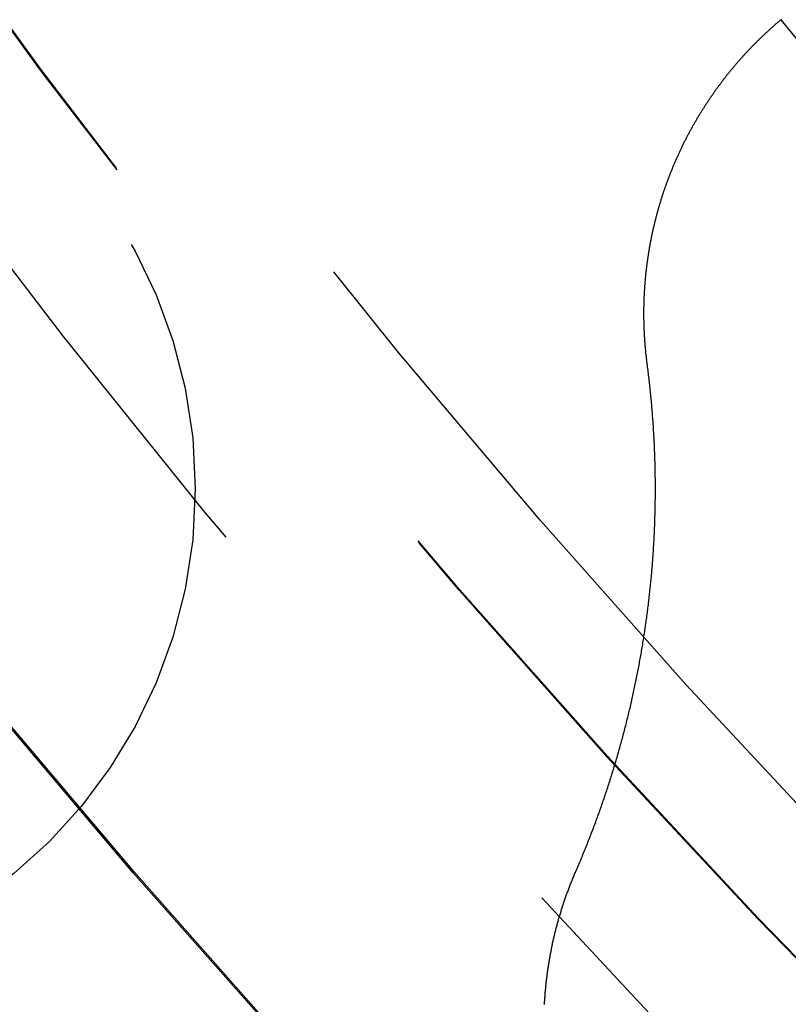
# Model space of a CAD drawing. Extents: x -250 to 250, y -250 to 570.
# Drawn here: x -39 to -35, y -34 to -29 of the extents above; entities that cross this region are included whole.
import ezdxf

# ---------------------------------------------------------------- set-up
doc = ezdxf.new("R2010")
doc.units = 0
doc.header["$LTSCALE"] = 20
doc.linetypes.add('VERDECKT', pattern=[0.375, 0.25, -0.125])
doc.layers.get('0').update_dxf_attribs({"linetype": 'CONTINUOUS'})
doc.layers.add('STEMPEL', color=3, linetype='CONTINUOUS')

# ---------------------------------------------------------------- blocks, each defined once
blk = doc.blocks.new('A$C166D5A5C')
at = {"color": 3}
for points in [[(-35.5038, -30.3942, 0), (-35.5043, -30.3901, 0), (-35.5049, -30.386, 0), (-35.5054, -30.3819, 0), (-35.5059, -30.3778, 0), (-35.5064, -30.3737, 0), (-35.5069, -30.3695, 0), (-35.5074, -30.3654, 0), (-35.5078, -30.3613, 0), (-35.5083, -30.3572, 0), (-35.5088, -30.3531, 0), (-35.5092, -30.349, 0), (-35.5097, -30.3449, 0), (-35.5101, -30.3408, 0), (-35.5105, -30.3367, 0), (-35.5109, -30.3326, 0), (-35.5113, -30.3285, 0), (-35.5117, -30.3244, 0), (-35.5121, -30.3203, 0), (-35.5125, -30.3162, 0), (-35.5129, -30.3121, 0), (-35.5132, -30.3079, 0), (-35.5136, -30.3038, 0), (-35.5139, -30.2997, 0), (-35.5143, -30.2956, 0), (-35.5146, -30.2915, 0), (-35.5149, -30.2874, 0), (-35.5152, -30.2833, 0), (-35.5155, -30.2792, 0), (-35.5158, -30.2752, 0), (-35.5161, -30.2711, 0), (-35.5164, -30.267, 0), (-35.5167, -30.2629, 0), (-35.5169, -30.2588, 0), (-35.5172, -30.2547, 0), (-35.5174, -30.2506, 0), (-35.5177, -30.2465, 0), (-35.5179, -30.2424, 0), (-35.5181, -30.2383, 0), (-35.5183, -30.2342, 0), (-35.5185, -30.2302, 0), (-35.5187, -30.2261, 0), (-35.5189, -30.222, 0), (-35.5191, -30.2179, 0), (-35.5192, -30.2138, 0), (-35.5194, -30.2098, 0), (-35.5196, -30.2057, 0), (-35.5197, -30.2016, 0), (-35.5198, -30.1975, 0), (-35.52, -30.1935, 0), (-35.5201, -30.1894, 0), (-35.5202, -30.1853, 0), (-35.5203, -30.1813, 0), (-35.5204, -30.1772, 0), (-35.5205, -30.1731, 0), (-35.5205, -30.1691, 0), (-35.5206, -30.165, 0), (-35.5207, -30.1609, 0), (-35.5207, -30.1569, 0), (-35.5208, -30.1528, 0), (-35.5208, -30.1488, 0), (-35.5208, -30.1447, 0), (-35.5209, -30.1407, 0), (-35.5209, -30.1366, 0), (-35.5209, -30.1326, 0), (-35.5209, -30.1285, 0), (-35.5209, -30.1245, 0), (-35.5208, -30.1205, 0), (-35.5208, -30.1164, 0), (-35.5208, -30.1124, 0), (-35.5207, -30.1084, 0), (-35.5207, -30.1043, 0), (-35.5206, -30.1003, 0), (-35.5205, -30.0963, 0), (-35.5205, -30.0923, 0), (-35.5204, -30.0882, 0), (-35.5203, -30.0842, 0), (-35.5202, -30.0802, 0), (-35.5201, -30.0762, 0), (-35.52, -30.0722, 0), (-35.5198, -30.0682, 0), (-35.5197, -30.0642, 0), (-35.5196, -30.0602, 0), (-35.5194, -30.0562, 0), (-35.5193, -30.0522, 0), (-35.5191, -30.0482, 0), (-35.5189, -30.0442, 0), (-35.5187, -30.0402, 0), (-35.5185, -30.0362, 0), (-35.5184, -30.0322, 0), (-35.5181, -30.0282, 0), (-35.5179, -30.0243, 0), (-35.5177, -30.0203, 0), (-35.5175, -30.0163, 0), (-35.5173, -30.0123, 0), (-35.517, -30.0084, 0), (-35.5168, -30.0044, 0), (-35.5165, -30.0005, 0), (-35.5162, -29.9965, 0), (-35.516, -29.9926, 0), (-35.5157, -29.9886, 0), (-35.5154, -29.9847, 0), (-35.5151, -29.9807, 0), (-35.5148, -29.9768, 0), (-35.5145, -29.9728, 0), (-35.5141, -29.9689, 0), (-35.5138, -29.9649, 0), (-35.5135, -29.961, 0), (-35.5131, -29.957, 0), (-35.5128, -29.9531, 0), (-35.5124, -29.9491, 0), (-35.512, -29.9451, 0), (-35.5117, -29.9412, 0), (-35.5113, -29.9372, 0), (-35.5109, -29.9332, 0), (-35.5105, -29.9293, 0), (-35.5101, -29.9253, 0), (-35.5096, -29.9213, 0), (-35.5092, -29.9174, 0), (-35.5088, -29.9134, 0), (-35.5083, -29.9094, 0), (-35.5079, -29.9054, 0), (-35.5074, -29.9015, 0), (-35.507, -29.8975, 0), (-35.5065, -29.8935, 0), (-35.506, -29.8895, 0), (-35.5055, -29.8856, 0), (-35.505, -29.8816, 0), (-35.5045, -29.8776, 0), (-35.504, -29.8736, 0), (-35.5034, -29.8696, 0), (-35.5029, -29.8656, 0), (-35.5024, -29.8616, 0), (-35.5018, -29.8576, 0), (-35.5013, -29.8537, 0), (-35.5007, -29.8497, 0), (-35.5001, -29.8457, 0), (-35.4995, -29.8417, 0), (-35.4989, -29.8377, 0), (-35.4983, -29.8337, 0), (-35.4977, -29.8297, 0), (-35.4971, -29.8257, 0), (-35.4965, -29.8217, 0), (-35.4958, -29.8177, 0), (-35.4952, -29.8137, 0), (-35.4945, -29.8097, 0), (-35.4939, -29.8057, 0), (-35.4932, -29.8017, 0), (-35.4925, -29.7977, 0), (-35.4918, -29.7937, 0), (-35.4912, -29.7897, 0), (-35.4905, -29.7857, 0), (-35.4897, -29.7817, 0), (-35.489, -29.7777, 0), (-35.4883, -29.7737, 0), (-35.4876, -29.7697, 0), (-35.4868, -29.7657, 0), (-35.4861, -29.7617, 0), (-35.4853, -29.7577, 0), (-35.4845, -29.7537, 0), (-35.4838, -29.7496, 0), (-35.483, -29.7456, 0), (-35.4822, -29.7416, 0), (-35.4814, -29.7376, 0), (-35.4806, -29.7336, 0), (-35.4797, -29.7296, 0), (-35.4789, -29.7256, 0), (-35.4781, -29.7216, 0), (-35.4772, -29.7176, 0), (-35.4764, -29.7136, 0), (-35.4755, -29.7096, 0), (-35.4746, -29.7056, 0), (-35.4738, -29.7016, 0), (-35.4729, -29.6976, 0), (-35.472, -29.6936, 0), (-35.4711, -29.6896, 0), (-35.4702, -29.6856, 0), (-35.4692, -29.6816, 0), (-35.4683, -29.6776, 0), (-35.4674, -29.6736, 0), (-35.4664, -29.6696, 0), (-35.4655, -29.6656, 0), (-35.4645, -29.6616, 0), (-35.4635, -29.6576, 0), (-35.4625, -29.6536, 0), (-35.4616, -29.6496, 0), (-35.4606, -29.6456, 0), (-35.4596, -29.6416, 0), (-35.4585, -29.6376, 0), (-35.4575, -29.6336, 0), (-35.4565, -29.6296, 0), (-35.4554, -29.6256, 0), (-35.4544, -29.6216, 0), (-35.4533, -29.6176, 0), (-35.4523, -29.6137, 0), (-35.4512, -29.6097, 0), (-35.4501, -29.6057, 0), (-35.449, -29.6017, 0), (-35.4479, -29.5977, 0), (-35.4468, -29.5937, 0), (-35.4457, -29.5897, 0), (-35.4445, -29.5858, 0), (-35.4434, -29.5818, 0), (-35.4423, -29.5778, 0), (-35.4411, -29.5738, 0), (-35.4399, -29.5699, 0), (-35.4388, -29.5659, 0), (-35.4376, -29.5619, 0), (-35.4364, -29.5579, 0), (-35.4352, -29.554, 0), (-35.434, -29.55, 0), (-35.4328, -29.546, 0), (-35.4316, -29.5421, 0), (-35.4303, -29.5381, 0), (-35.4291, -29.5341, 0), (-35.4278, -29.5302, 0), (-35.4266, -29.5262, 0), (-35.4253, -29.5223, 0), (-35.424, -29.5183, 0), (-35.4228, -29.5144, 0), (-35.4215, -29.5104, 0), (-35.4202, -29.5065, 0), (-35.4189, -29.5025, 0), (-35.4175, -29.4986, 0), (-35.4162, -29.4946, 0), (-35.4149, -29.4907, 0), (-35.4135, -29.4868, 0), (-35.4122, -29.4828, 0), (-35.4108, -29.4789, 0), (-35.4095, -29.4749, 0), (-35.4081, -29.471, 0), (-35.4067, -29.4671, 0), (-35.4053, -29.4632, 0), (-35.4039, -29.4592, 0), (-35.4025, -29.4553, 0), (-35.4011, -29.4514, 0), (-35.3997, -29.4475, 0), (-35.3982, -29.4436, 0), (-35.3968, -29.4397, 0), (-35.3953, -29.4357, 0), (-35.3939, -29.4318, 0), (-35.3924, -29.4279, 0), (-35.3909, -29.424, 0), (-35.3895, -29.4201, 0), (-35.388, -29.4162, 0), (-35.3865, -29.4123, 0), (-35.3849, -29.4084, 0), (-35.3834, -29.4045, 0), (-35.3819, -29.4007, 0), (-35.3804, -29.3968, 0), (-35.3788, -29.3929, 0), (-35.3773, -29.389, 0), (-35.3757, -29.3851, 0), (-35.3742, -29.3813, 0), (-35.3726, -29.3774, 0), (-35.371, -29.3735, 0), (-35.3694, -29.3697, 0), (-35.3678, -29.3658, 0), (-35.3662, -29.3619, 0), (-35.3646, -29.3581, 0), (-35.363, -29.3542, 0), (-35.3613, -29.3504, 0), (-35.3597, -29.3465, 0), (-35.358, -29.3427, 0), (-35.3564, -29.3388, 0), (-35.3547, -29.335, 0), (-35.353, -29.3312, 0), (-35.3514, -29.3273, 0), (-35.3497, -29.3235, 0), (-35.348, -29.3197, 0), (-35.3463, -29.3159, 0), (-35.3446, -29.3121, 0), (-35.3428, -29.3082, 0), (-35.3411, -29.3044, 0), (-35.3394, -29.3006, 0), (-35.3376, -29.2968, 0), (-35.3359, -29.293, 0), (-35.3341, -29.2892, 0), (-35.3323, -29.2854, 0), (-35.3306, -29.2816, 0), (-35.3288, -29.2778, 0), (-35.327, -29.2741, 0), (-35.3252, -29.2703, 0), (-35.3234, -29.2665, 0), (-35.3216, -29.2627, 0), (-35.3197, -29.259, 0), (-35.3179, -29.2552, 0), (-35.3161, -29.2514, 0), (-35.3142, -29.2477, 0), (-35.3124, -29.2439, 0), (-35.3105, -29.2402, 0), (-35.3086, -29.2364, 0), (-35.3067, -29.2327, 0), (-35.3048, -29.229, 0), (-35.303, -29.2252, 0), (-35.301, -29.2215, 0), (-35.2991, -29.2178, 0), (-35.2972, -29.2141, 0), (-35.2953, -29.2103, 0), (-35.2933, -29.2066, 0), (-35.2914, -29.2029, 0), (-35.2895, -29.1992, 0), (-35.2875, -29.1955, 0), (-35.2855, -29.1918, 0), (-35.2836, -29.1881, 0), (-35.2816, -29.1844, 0), (-35.2796, -29.1808, 0), (-35.2776, -29.1771, 0), (-35.2756, -29.1734, 0), (-35.2736, -29.1697, 0), (-35.2715, -29.1661, 0), (-35.2695, -29.1624, 0), (-35.2675, -29.1587, 0), (-35.2654, -29.1551, 0), (-35.2634, -29.1514, 0), (-35.2613, -29.1478, 0), (-35.2593, -29.1442, 0), (-35.2572, -29.1405, 0), (-35.2551, -29.1369, 0), (-35.253, -29.1333, 0), (-35.2509, -29.1296, 0), (-35.2488, -29.126, 0), (-35.2467, -29.1224, 0), (-35.2446, -29.1188, 0), (-35.2424, -29.1152, 0), (-35.2403, -29.1116, 0), (-35.2382, -29.108, 0), (-35.236, -29.1044, 0), (-35.2339, -29.1008, 0), (-35.2317, -29.0973, 0), (-35.2295, -29.0937, 0), (-35.2274, -29.0901, 0), (-35.2252, -29.0865, 0), (-35.223, -29.083, 0), (-35.2208, -29.0794, 0), (-35.2186, -29.0759, 0), (-35.2164, -29.0723, 0), (-35.2141, -29.0688, 0), (-35.2119, -29.0653, 0), (-35.2097, -29.0617, 0), (-35.2074, -29.0582, 0), (-35.2052, -29.0547, 0), (-35.2029, -29.0512, 0), (-35.2007, -29.0476, 0), (-35.1984, -29.0441, 0), (-35.1961, -29.0406, 0), (-35.1938, -29.0371, 0), (-35.1915, -29.0337, 0), (-35.1892, -29.0302, 0), (-35.1869, -29.0267, 0), (-35.1846, -29.0232, 0), (-35.1823, -29.0197, 0), (-35.18, -29.0163, 0), (-35.1776, -29.0128, 0), (-35.1753, -29.0094, 0), (-35.1729, -29.0059, 0), (-35.1706, -29.0025, 0), (-35.1682, -28.999, 0), (-35.1659, -28.9956, 0), (-35.1635, -28.9922, 0), (-35.1611, -28.9888, 0), (-35.1587, -28.9854, 0), (-35.1563, -28.9819, 0), (-35.1539, -28.9785, 0), (-35.1515, -28.9751, 0), (-35.1491, -28.9717, 0), (-35.1467, -28.9684, 0), (-35.1443, -28.965, 0), (-35.1418, -28.9616, 0), (-35.1394, -28.9582, 0), (-35.1369, -28.9549, 0), (-35.1345, -28.9515, 0), (-35.132, -28.9482, 0), (-35.1296, -28.9448, 0), (-35.1271, -28.9415, 0), (-35.1246, -28.9381, 0), (-35.1221, -28.9348, 0), (-35.1196, -28.9315, 0), (-35.1171, -28.9282, 0), (-35.1146, -28.9249, 0), (-35.1121, -28.9215, 0), (-35.1096, -28.9182, 0), (-35.1071, -28.915, 0), (-35.1046, -28.9117, 0), (-35.102, -28.9084, 0), (-35.0995, -28.9051, 0), (-35.0969, -28.9018, 0), (-35.0944, -28.8986, 0), (-35.0918, -28.8953, 0), (-35.0893, -28.8921, 0), (-35.0867, -28.8888, 0), (-35.0841, -28.8856, 0), (-35.0815, -28.8824, 0), (-35.0789, -28.8791, 0), (-35.0763, -28.8759, 0), (-35.0737, -28.8727, 0), (-35.0711, -28.8695, 0), (-35.0685, -28.8663, 0), (-35.0659, -28.8631, 0), (-35.0633, -28.8599, 0), (-35.0606, -28.8567, 0), (-35.058, -28.8535, 0), (-35.0553, -28.8504, 0), (-35.0527, -28.8472, 0), (-35.05, -28.8441, 0), (-35.0474, -28.8409, 0), (-35.0447, -28.8378, 0), (-35.042, -28.8346, 0), (-35.0394, -28.8315, 0), (-35.0367, -28.8284, 0), (-35.034, -28.8253, 0), (-35.0313, -28.8222, 0), (-35.0286, -28.8191, 0), (-35.0259, -28.816, 0), (-35.0232, -28.8129, 0), (-35.0205, -28.8098, 0), (-35.0177, -28.8067, 0), (-35.015, -28.8036, 0), (-35.0123, -28.8006, 0), (-35.0095, -28.7975, 0), (-35.0068, -28.7945, 0), (-35.004, -28.7914, 0), (-35.0013, -28.7884, 0), (-34.9985, -28.7854, 0), (-34.9958, -28.7823, 0), (-34.993, -28.7793, 0), (-34.9902, -28.7763, 0), (-34.9874, -28.7733, 0), (-34.9847, -28.7703, 0), (-34.9819, -28.7673, 0), (-34.9791, -28.7643, 0), (-34.9763, -28.7614, 0), (-34.9735, -28.7584, 0), (-34.9707, -28.7554, 0), (-34.9678, -28.7525, 0), (-34.965, -28.7495, 0), (-34.9622, -28.7466, 0), (-34.9594, -28.7437, 0), (-34.9565, -28.7407, 0), (-34.9537, -28.7378, 0), (-34.9509, -28.7349, 0), (-34.948, -28.732, 0), (-34.9452, -28.7291, 0), (-34.9423, -28.7262, 0), (-34.9394, -28.7233, 0), (-34.9366, -28.7204, 0), (-34.9337, -28.7176, 0), (-34.9308, -28.7147, 0), (-34.928, -28.7119, 0), (-34.9251, -28.709, 0), (-34.9222, -28.7062, 0), (-34.9193, -28.7033, 0), (-34.9164, -28.7005, 0), (-34.9135, -28.6977, 0), (-34.9106, -28.6949, 0), (-34.9077, -28.6921, 0), (-34.9048, -28.6893, 0), (-34.9019, -28.6865, 0), (-34.8989, -28.6837, 0), (-34.896, -28.6809, 0), (-34.8931, -28.6781, 0), (-34.8901, -28.6754, 0), (-34.8872, -28.6726, 0), (-34.8843, -28.6699, 0), (-34.8813, -28.6671, 0), (-34.8784, -28.6644, 0), (-34.8754, -28.6617, 0), (-34.8725, -28.659, 0), (-34.8695, -28.6563, 0), (-34.8665, -28.6536, 0), (-34.8636, -28.6509, 0), (-34.8606, -28.6482, 0), (-34.8576, -28.6455, 0), (-34.8546, -28.6428, 0), (-34.8517, -28.6402, 0), (-34.8487, -28.6375, 0), (-34.8457, -28.6348, 0), (-34.8427, -28.6322, 0), (-34.8397, -28.6296, 0), (-34.8367, -28.6269, 0), (-34.8337, -28.6243, 0), (-34.8307, -28.6217, 0), (-34.8277, -28.6191, 0), (-34.8247, -28.6165, 0), (-34.8216, -28.6139, 0), (-34.8186, -28.6113, 0), (-34.8156, -28.6088, 0), (-34.8126, -28.6062, 0), (-34.8095, -28.6036, 0), (-34.8065, -28.6011, 0), (-34.8035, -28.5985, 0)], [(-35.8762, -33.0417, 0), (-35.8727, -33.0337, 0), (-35.8693, -33.0257, 0), (-35.8659, -33.0178, 0), (-35.8624, -33.0098, 0), (-35.859, -33.0018, 0), (-35.8556, -32.9937, 0), (-35.8523, -32.9857, 0), (-35.8489, -32.9777, 0), (-35.8455, -32.9697, 0), (-35.8422, -32.9617, 0), (-35.8389, -32.9536, 0), (-35.8356, -32.9456, 0), (-35.8323, -32.9375, 0), (-35.829, -32.9295, 0), (-35.8257, -32.9214, 0), (-35.8225, -32.9134, 0), (-35.8193, -32.9053, 0), (-35.816, -32.8972, 0), (-35.8128, -32.8892, 0), (-35.8096, -32.8811, 0), (-35.8065, -32.873, 0), (-35.8033, -32.8649, 0), (-35.8001, -32.8568, 0), (-35.797, -32.8487, 0), (-35.7939, -32.8406, 0), (-35.7908, -32.8325, 0), (-35.7877, -32.8244, 0), (-35.7846, -32.8163, 0), (-35.7815, -32.8081, 0), (-35.7785, -32.8, 0), (-35.7755, -32.7919, 0), (-35.7724, -32.7838, 0), (-35.7694, -32.7756, 0), (-35.7664, -32.7675, 0), (-35.7635, -32.7593, 0), (-35.7605, -32.7512, 0), (-35.7575, -32.743, 0), (-35.7546, -32.7349, 0), (-35.7517, -32.7267, 0), (-35.7488, -32.7185, 0), (-35.7459, -32.7104, 0), (-35.743, -32.7022, 0), (-35.7402, -32.694, 0), (-35.7373, -32.6858, 0), (-35.7345, -32.6777, 0), (-35.7317, -32.6695, 0), (-35.7289, -32.6613, 0), (-35.7261, -32.6531, 0), (-35.7233, -32.6449, 0), (-35.7205, -32.6367, 0), (-35.7178, -32.6285, 0), (-35.7151, -32.6203, 0), (-35.7124, -32.6121, 0), (-35.7097, -32.6038, 0), (-35.707, -32.5956, 0), (-35.7043, -32.5874, 0), (-35.7016, -32.5792, 0), (-35.699, -32.571, 0), (-35.6964, -32.5627, 0), (-35.6938, -32.5545, 0), (-35.6912, -32.5463, 0), (-35.6886, -32.538, 0), (-35.686, -32.5298, 0), (-35.6835, -32.5215, 0), (-35.6809, -32.5133, 0), (-35.6784, -32.505, 0), (-35.6759, -32.4968, 0), (-35.6734, -32.4885, 0), (-35.6709, -32.4803, 0), (-35.6684, -32.472, 0), (-35.666, -32.4638, 0), (-35.6636, -32.4555, 0), (-35.6611, -32.4472, 0), (-35.6587, -32.439, 0), (-35.6563, -32.4307, 0), (-35.654, -32.4224, 0), (-35.6516, -32.4142, 0), (-35.6493, -32.4059, 0), (-35.6469, -32.3976, 0), (-35.6446, -32.3893, 0), (-35.6423, -32.381, 0), (-35.64, -32.3728, 0), (-35.6378, -32.3645, 0), (-35.6355, -32.3562, 0), (-35.6333, -32.3479, 0), (-35.631, -32.3396, 0), (-35.6288, -32.3313, 0), (-35.6266, -32.323, 0), (-35.6245, -32.3147, 0), (-35.6223, -32.3064, 0), (-35.6201, -32.2981, 0), (-35.618, -32.2899, 0), (-35.6159, -32.2816, 0), (-35.6138, -32.2733, 0), (-35.6117, -32.265, 0), (-35.6096, -32.2566, 0), (-35.6075, -32.2483, 0), (-35.6055, -32.24, 0), (-35.6035, -32.2317, 0), (-35.6014, -32.2234, 0), (-35.5994, -32.2151, 0), (-35.5975, -32.2068, 0), (-35.5955, -32.1985, 0), (-35.5935, -32.1902, 0), (-35.5916, -32.1819, 0), (-35.5897, -32.1736, 0), (-35.5878, -32.1653, 0), (-35.5859, -32.157, 0), (-35.584, -32.1487, 0), (-35.5821, -32.1403, 0), (-35.5802, -32.132, 0), (-35.5784, -32.1237, 0), (-35.5766, -32.1154, 0), (-35.5748, -32.1071, 0), (-35.573, -32.0988, 0), (-35.5712, -32.0905, 0), (-35.5694, -32.0822, 0), (-35.5677, -32.0739, 0), (-35.566, -32.0655, 0), (-35.5642, -32.0572, 0), (-35.5625, -32.0489, 0), (-35.5608, -32.0406, 0), (-35.5592, -32.0323, 0), (-35.5575, -32.024, 0), (-35.5559, -32.0157, 0), (-35.5542, -32.0074, 0), (-35.5526, -31.9991, 0), (-35.551, -31.9908, 0), (-35.5494, -31.9825, 0), (-35.5478, -31.9742, 0), (-35.5463, -31.9659, 0), (-35.5447, -31.9576, 0), (-35.5432, -31.9492, 0), (-35.5417, -31.9409, 0), (-35.5402, -31.9326, 0), (-35.5387, -31.9243, 0), (-35.5372, -31.9161, 0), (-35.5358, -31.9078, 0), (-35.5343, -31.8995, 0), (-35.5329, -31.8912, 0), (-35.5315, -31.8829, 0), (-35.5301, -31.8746, 0), (-35.5287, -31.8663, 0), (-35.5273, -31.858, 0), (-35.526, -31.8497, 0), (-35.5246, -31.8414, 0), (-35.5233, -31.8331, 0), (-35.522, -31.8249, 0), (-35.5207, -31.8166, 0), (-35.5194, -31.8083, 0), (-35.5181, -31.8, 0), (-35.5169, -31.7918, 0), (-35.5157, -31.7835, 0), (-35.5144, -31.7752, 0), (-35.5132, -31.767, 0), (-35.512, -31.7587, 0), (-35.5108, -31.7504, 0), (-35.5097, -31.7422, 0), (-35.5085, -31.7339, 0), (-35.5074, -31.7257, 0), (-35.5062, -31.7174, 0), (-35.5051, -31.7092, 0), (-35.504, -31.7009, 0), (-35.503, -31.6927, 0), (-35.5019, -31.6844, 0), (-35.5008, -31.6762, 0), (-35.4998, -31.6679, 0), (-35.4988, -31.6597, 0), (-35.4978, -31.6515, 0), (-35.4968, -31.6432, 0), (-35.4958, -31.635, 0), (-35.4948, -31.6268, 0), (-35.4938, -31.6186, 0), (-35.4929, -31.6104, 0), (-35.492, -31.6022, 0), (-35.4911, -31.5939, 0), (-35.4902, -31.5857, 0), (-35.4893, -31.5775, 0), (-35.4884, -31.5693, 0), (-35.4876, -31.5611, 0), (-35.4867, -31.5529, 0), (-35.4859, -31.5448, 0), (-35.4851, -31.5366, 0), (-35.4843, -31.5284, 0), (-35.4835, -31.5202, 0), (-35.4827, -31.512, 0), (-35.482, -31.5039, 0), (-35.4812, -31.4957, 0), (-35.4805, -31.4876, 0), (-35.4798, -31.4794, 0), (-35.4791, -31.4712, 0), (-35.4784, -31.4631, 0), (-35.4777, -31.4549, 0), (-35.477, -31.4468, 0), (-35.4764, -31.4387, 0), (-35.4758, -31.4305, 0), (-35.4751, -31.4223, 0), (-35.4745, -31.4142, 0), (-35.4739, -31.406, 0), (-35.4734, -31.3978, 0), (-35.4728, -31.3896, 0), (-35.4722, -31.3814, 0), (-35.4717, -31.3732, 0), (-35.4712, -31.365, 0), (-35.4707, -31.3568, 0), (-35.4701, -31.3486, 0), (-35.4697, -31.3404, 0), (-35.4692, -31.3322, 0), (-35.4687, -31.3239, 0), (-35.4683, -31.3157, 0), (-35.4678, -31.3074, 0), (-35.4674, -31.2992, 0), (-35.467, -31.2909, 0), (-35.4666, -31.2827, 0), (-35.4662, -31.2744, 0), (-35.4659, -31.2661, 0), (-35.4655, -31.2578, 0), (-35.4652, -31.2495, 0), (-35.4648, -31.2412, 0), (-35.4645, -31.233, 0), (-35.4642, -31.2247, 0), (-35.4639, -31.2163, 0), (-35.4637, -31.208, 0), (-35.4634, -31.1997, 0), (-35.4632, -31.1914, 0), (-35.4629, -31.1831, 0), (-35.4627, -31.1747, 0), (-35.4625, -31.1664, 0), (-35.4623, -31.1581, 0), (-35.4621, -31.1497, 0), (-35.462, -31.1414, 0), (-35.4618, -31.133, 0), (-35.4617, -31.1246, 0), (-35.4616, -31.1163, 0), (-35.4615, -31.1079, 0), (-35.4614, -31.0995, 0), (-35.4613, -31.0912, 0), (-35.4612, -31.0828, 0), (-35.4612, -31.0744, 0), (-35.4611, -31.066, 0), (-35.4611, -31.0576, 0), (-35.4611, -31.0492, 0), (-35.4611, -31.0408, 0), (-35.4611, -31.0324, 0), (-35.4612, -31.024, 0), (-35.4612, -31.0156, 0), (-35.4613, -31.0071, 0), (-35.4613, -30.9987, 0), (-35.4614, -30.9903, 0), (-35.4615, -30.9819, 0), (-35.4616, -30.9734, 0), (-35.4618, -30.965, 0), (-35.4619, -30.9566, 0), (-35.4621, -30.9481, 0), (-35.4622, -30.9397, 0), (-35.4624, -30.9312, 0), (-35.4626, -30.9228, 0), (-35.4628, -30.9143, 0), (-35.4631, -30.9058, 0), (-35.4633, -30.8974, 0), (-35.4636, -30.8889, 0), (-35.4639, -30.8804, 0), (-35.4641, -30.872, 0), (-35.4644, -30.8635, 0), (-35.4648, -30.855, 0), (-35.4651, -30.8465, 0), (-35.4654, -30.838, 0), (-35.4658, -30.8295, 0), (-35.4662, -30.821, 0), (-35.4666, -30.8126, 0), (-35.467, -30.8041, 0), (-35.4674, -30.7956, 0), (-35.4678, -30.7871, 0), (-35.4683, -30.7786, 0), (-35.4687, -30.77, 0), (-35.4692, -30.7615, 0), (-35.4697, -30.753, 0), (-35.4702, -30.7445, 0), (-35.4707, -30.736, 0), (-35.4713, -30.7275, 0), (-35.4718, -30.719, 0), (-35.4724, -30.7104, 0), (-35.473, -30.7019, 0), (-35.4735, -30.6934, 0), (-35.4742, -30.6849, 0), (-35.4748, -30.6763, 0), (-35.4754, -30.6678, 0), (-35.4761, -30.6593, 0), (-35.4767, -30.6507, 0), (-35.4774, -30.6422, 0), (-35.4781, -30.6337, 0), (-35.4788, -30.6251, 0), (-35.4796, -30.6166, 0), (-35.4803, -30.608, 0), (-35.4811, -30.5995, 0), (-35.4818, -30.591, 0), (-35.4826, -30.5824, 0), (-35.4834, -30.5739, 0), (-35.4843, -30.5653, 0), (-35.4851, -30.5568, 0), (-35.4859, -30.5482, 0), (-35.4868, -30.5397, 0), (-35.4877, -30.5311, 0), (-35.4886, -30.5226, 0), (-35.4895, -30.514, 0), (-35.4904, -30.5055, 0), (-35.4914, -30.4969, 0), (-35.4923, -30.4883, 0), (-35.4933, -30.4798, 0), (-35.4943, -30.4712, 0), (-35.4953, -30.4627, 0), (-35.4963, -30.4541, 0), (-35.4973, -30.4456, 0), (-35.4983, -30.437, 0), (-35.4994, -30.4284, 0), (-35.5005, -30.4199, 0), (-35.5016, -30.4113, 0), (-35.5027, -30.4028, 0), (-35.5038, -30.3942, 0)], [(-36.0395, -33.735, 0), (-36.0393, -33.7298, 0), (-36.039, -33.7247, 0), (-36.0387, -33.7195, 0), (-36.0383, -33.7143, 0), (-36.038, -33.7092, 0), (-36.0377, -33.704, 0), (-36.0373, -33.6988, 0), (-36.0369, -33.6936, 0), (-36.0365, -33.6884, 0), (-36.0361, -33.6832, 0), (-36.0357, -33.678, 0), (-36.0353, -33.6728, 0), (-36.0348, -33.6676, 0), (-36.0344, -33.6624, 0), (-36.0339, -33.6572, 0), (-36.0334, -33.652, 0), (-36.0329, -33.6468, 0), (-36.0324, -33.6416, 0), (-36.0319, -33.6364, 0), (-36.0314, -33.6311, 0), (-36.0308, -33.6259, 0), (-36.0302, -33.6207, 0), (-36.0296, -33.6155, 0), (-36.0291, -33.6103, 0), (-36.0284, -33.605, 0), (-36.0278, -33.5998, 0), (-36.0272, -33.5946, 0), (-36.0265, -33.5894, 0), (-36.0259, -33.5841, 0), (-36.0252, -33.5789, 0), (-36.0245, -33.5737, 0), (-36.0238, -33.5684, 0), (-36.0231, -33.5632, 0), (-36.0223, -33.558, 0), (-36.0216, -33.5527, 0), (-36.0208, -33.5475, 0), (-36.02, -33.5422, 0), (-36.0192, -33.537, 0), (-36.0184, -33.5318, 0), (-36.0176, -33.5265, 0), (-36.0168, -33.5213, 0), (-36.0159, -33.516, 0), (-36.015, -33.5108, 0), (-36.0142, -33.5056, 0), (-36.0133, -33.5003, 0), (-36.0124, -33.4951, 0), (-36.0114, -33.4898, 0), (-36.0105, -33.4846, 0), (-36.0096, -33.4794, 0), (-36.0086, -33.4741, 0), (-36.0076, -33.4689, 0), (-36.0066, -33.4636, 0), (-36.0056, -33.4584, 0), (-36.0046, -33.4532, 0), (-36.0035, -33.4479, 0), (-36.0025, -33.4427, 0), (-36.0014, -33.4374, 0), (-36.0003, -33.4322, 0), (-35.9992, -33.427, 0), (-35.9981, -33.4217, 0), (-35.997, -33.4165, 0), (-35.9959, -33.4113, 0), (-35.9947, -33.406, 0), (-35.9935, -33.4008, 0), (-35.9924, -33.3956, 0), (-35.9912, -33.3904, 0), (-35.99, -33.3851, 0), (-35.9887, -33.3799, 0), (-35.9875, -33.3747, 0), (-35.9862, -33.3695, 0), (-35.985, -33.3642, 0), (-35.9837, -33.359, 0), (-35.9824, -33.3538, 0), (-35.9811, -33.3486, 0), (-35.9797, -33.3434, 0), (-35.9784, -33.3382, 0), (-35.977, -33.333, 0), (-35.9757, -33.3278, 0), (-35.9743, -33.3226, 0), (-35.9729, -33.3173, 0), (-35.9715, -33.3122, 0), (-35.97, -33.307, 0), (-35.9686, -33.3018, 0), (-35.9671, -33.2966, 0), (-35.9657, -33.2914, 0), (-35.9642, -33.2862, 0), (-35.9627, -33.281, 0), (-35.9611, -33.2758, 0), (-35.9596, -33.2707, 0), (-35.9581, -33.2655, 0), (-35.9565, -33.2603, 0), (-35.9549, -33.2551, 0), (-35.9534, -33.25, 0), (-35.9518, -33.2448, 0), (-35.9501, -33.2396, 0), (-35.9485, -33.2345, 0), (-35.9469, -33.2293, 0), (-35.9452, -33.2242, 0), (-35.9435, -33.219, 0), (-35.9418, -33.2139, 0), (-35.9401, -33.2088, 0), (-35.9384, -33.2036, 0), (-35.9367, -33.1985, 0), (-35.935, -33.1934, 0), (-35.9332, -33.1883, 0), (-35.9314, -33.1831, 0), (-35.9297, -33.178, 0), (-35.9279, -33.1729, 0), (-35.926, -33.1678, 0), (-35.9242, -33.1627, 0), (-35.9224, -33.1576, 0), (-35.9205, -33.1525, 0), (-35.9187, -33.1474, 0), (-35.9168, -33.1423, 0), (-35.9149, -33.1373, 0), (-35.913, -33.1322, 0), (-35.911, -33.1271, 0), (-35.9091, -33.122, 0), (-35.9071, -33.117, 0), (-35.9052, -33.1119, 0), (-35.9032, -33.1069, 0), (-35.9012, -33.1018, 0), (-35.8992, -33.0968, 0), (-35.8972, -33.0918, 0), (-35.8951, -33.0867, 0), (-35.8931, -33.0817, 0), (-35.891, -33.0767, 0), (-35.889, -33.0717, 0), (-35.8869, -33.0667, 0), (-35.8848, -33.0617, 0), (-35.8826, -33.0567, 0), (-35.8805, -33.0517, 0), (-35.8784, -33.0467, 0), (-35.8762, -33.0417, 0)]]:
    blk.add_polyline3d(points, dxfattribs=at)
at = {"color": 1, "linetype": 'VERDECKT'}
for centre, radius in [((0, 0), 115), ((0, 0), 114.36607), ((0, 0), 57.58826), ((0, 0), 57), ((0, 0), 57), ((0, 0), 55.66562), ((0, 0), 53.49706), ((0, 0), 52.85462), ((0, 0), 52), ((0, 0), 50.50074), ((0, 0), 50.49374), ((0, 0), 49), ((0, 0), 48.25), ((0, 0), 48.25), ((0, 0), 48.24644), ((0, 0), 47.69089), ((0, 0), 45.25), ((0, 0), 45.10784), ((0, 0), 44.25), ((0, 0), 42.39004), ((0, 0), 41), ((0, 0), 40.5), ((0, 0), 39.75), ((0, 0), 38.5), ((0, 0), 38.15), ((0, 0), 36.5), ((0, 0), 35.97592), ((-40.46102, -31.04683), 2.6)]:
    blk.add_circle(centre, radius, dxfattribs=at)
at = {"color": 3, "linetype": 'CONTINUOUS'}
for radius in [58, 55]:
    blk.add_circle((0, 0), radius, dxfattribs=at)
blk.add_arc((0, 0), 45.05, 219.410509, 230.591908, dxfattribs=at)

msp = doc.modelspace()

# ---------------------------------------------------------------- block references
at = {"layer": 'STEMPEL'}
msp.add_blockref('A$C166D5A5C', (0, 0), dxfattribs=at)

doc.saveas('drawing.dxf')
